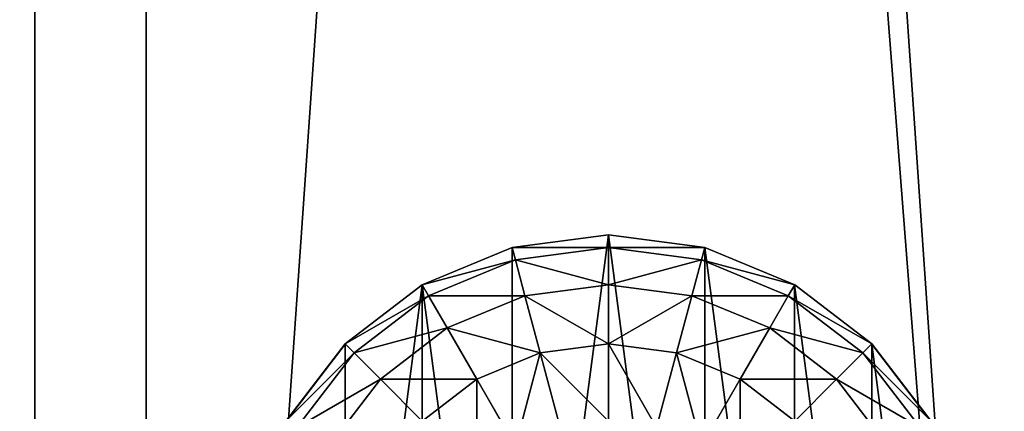
# Model space of a CAD drawing. Units: inches. Extents: x -328 to 462, y -232 to 568.
# Drawn here: x -168 to -163, y 248 to 251 of the extents above; entities that cross this region are included whole.
import ezdxf

# ---------------------------------------------------------------- set-up
doc = ezdxf.new("R2010")
doc.units = ezdxf.units.IN
doc.header["$MEASUREMENT"] = 0
doc.layers.get('0').update_dxf_attribs({"true_color": 0xffffff})

# ---------------------------------------------------------------- blocks, each defined once
blk = doc.blocks.new('Group_16')
at = {"color": 253, "true_color": 0xb5b5b5}
for p, q in [((0.7753, 0.7753, 1), (0.5, 1.134, 1)), ((1.5, 1.134, 0.2679), (1.2929, 0.7753, 0.5858)), ((2.5, 1.134, 0.2679), (2.7071, 0.7753, 0.5858)), ((3.5, 1.134, 1), (3.2247, 0.7753, 1)), ((0.634, 0.634, 1.4824), (0.327, 1.0341, 1.4824)), ((1.7412, 1.0341, 0.2679), (1.634, 0.634, 0.5858)), ((2.2588, 1.0341, 0.2679), (2.366, 0.634, 0.5858)), ((3.673, 1.0341, 1.4824), (3.366, 0.634, 1.4824)), ((0.5858, 0.5858, 2), (0.2679, 1, 2)), ((1, 1, 0.5858), (0.7753, 0.7753, 1)), ((1, 1, 0.5858), (1.2929, 0.7753, 0.5858)), ((2, 1, 0.2679), (2, 0.5858, 0.5858)), ((2.7071, 0.7753, 0.5858), (3, 1, 0.5858)), ((3, 1, 0.5858), (3.2247, 0.7753, 1)), ((3.7321, 1, 2), (3.4142, 0.5858, 2)), ((0.7753, 0.7753, 1), (0.634, 0.634, 1.4824)), ((1.134, 0.5, 1), (0.7753, 0.7753, 1)), ((1.2929, 0.7753, 0.5858), (1.134, 0.5, 1)), ((1.2929, 0.7753, 0.5858), (1.634, 0.634, 0.5858)), ((2.366, 0.634, 0.5858), (2.7071, 0.7753, 0.5858)), ((2.7071, 0.7753, 0.5858), (2.866, 0.5, 1)), ((3.2247, 0.7753, 1), (2.866, 0.5, 1)), ((3.2247, 0.7753, 1), (3.366, 0.634, 1.4824)), ((0.634, 0.634, 1.4824), (0.5858, 0.5858, 2)), ((1, 0.2679, 2), (0.5858, 0.5858, 2)), ((1.0341, 0.327, 1.4824), (0.634, 0.634, 1.4824)), ((1.634, 0.634, 0.5858), (1.5517, 0.327, 1)), ((1.634, 0.634, 0.5858), (2, 0.5858, 0.5858)), ((2, 0.5858, 0.5858), (2.366, 0.634, 0.5858)), ((2, 0.5858, 0.5858), (2, 0.2679, 1)), ((2.366, 0.634, 0.5858), (2.4483, 0.327, 1)), ((3.366, 0.634, 1.4824), (2.9659, 0.327, 1.4824)), ((3.4142, 0.5858, 2), (3, 0.2679, 2)), ((3.366, 0.634, 1.4824), (3.4142, 0.5858, 2)), ((1.134, 0.5, 1), (1.0341, 0.327, 1.4824)), ((1.5517, 0.327, 1), (1.134, 0.5, 1)), ((2.866, 0.5, 1), (2.4483, 0.327, 1)), ((2.866, 0.5, 1), (2.9659, 0.327, 1.4824)), ((1.0341, 0.327, 1.4824), (1, 0.2679, 2)), ((1.5, 0.134, 1.4824), (1.0341, 0.327, 1.4824)), ((1.5517, 0.327, 1), (1.5, 0.134, 1.4824)), ((2, 0.2679, 1), (1.5517, 0.327, 1)), ((2.4483, 0.327, 1), (2, 0.2679, 1)), ((2.4483, 0.327, 1), (2.5, 0.134, 1.4824)), ((2.9659, 0.327, 1.4824), (2.5, 0.134, 1.4824)), ((2.9659, 0.327, 1.4824), (3, 0.2679, 2)), ((1.4824, 0.0681, 2), (1, 0.2679, 2)), ((2, 0.2679, 1), (2, 0.0681, 1.4824)), ((3, 0.2679, 2), (2.5176, 0.0681, 2)), ((1.5, 0.134, 1.4824), (1.4824, 0.0681, 2)), ((2, 0.0681, 1.4824), (1.5, 0.134, 1.4824)), ((2.5, 0.134, 1.4824), (2, 0.0681, 1.4824)), ((2.5, 0.134, 1.4824), (2.5176, 0.0681, 2)), ((2, 0, 2), (1.4824, 0.0681, 2)), ((2, 0.0681, 1.4824), (2, 0, 2)), ((2.5176, 0.0681, 2), (2, 0, 2))]:
    blk.add_line(p, q, dxfattribs=at)
at = {"color": 7, "true_color": 0xffffff}
for p, q in [((0.2685, 1.0003, 2.0046), (0.5862, 0.5862, 2.0046)), ((3.4138, 0.5862, 2.0046), (3.7315, 1.0003, 2.0046)), ((0.5862, 0.5862, 2.0046), (1.0003, 0.2685, 2.0046)), ((2.9997, 0.2685, 2.0046), (3.4138, 0.5862, 2.0046)), ((1.0003, 0.2685, 2.0046), (1.4825, 0.0687, 2.0046)), ((2.5175, 0.0687, 2.0046), (2.9997, 0.2685, 2.0046)), ((1.4825, 0.0687, 2.0046), (2, 0.0006, 2.0046)), ((2, 0.0006, 2.0046), (2.5175, 0.0687, 2.0046))]:
    blk.add_line(p, q, dxfattribs=at)
at = {"color": 253, "true_color": 0xb5b5b5}
mesh = blk.add_polyface(dxfattribs=at)
corners = [(0.0687, 1.4825, 2.0046), (0.0687, 2.5175, 2.0046), (0.0006, 2, 2.0046), (0.2685, 2.9997, 2.0046), (0.2685, 1.0003, 2.0046), (0.5862, 0.5862, 2.0046), (0.5862, 3.4138, 2.0046), (1.0003, 0.2685, 2.0046), (1.0003, 3.7315, 2.0046), (1.4825, 0.0687, 2.0046), (1.4825, 3.9313, 2.0046), (2, 0.0006, 2.0046), (2, 3.9994, 2.0046), (2.5175, 3.9313, 2.0046), (2.5175, 0.0687, 2.0046), (2.9997, 0.2685, 2.0046), (2.9997, 3.7315, 2.0046), (3.4138, 3.4138, 2.0046), (3.4138, 0.5862, 2.0046), (3.7315, 1.0003, 2.0046), (3.7315, 2.9997, 2.0046), (3.9313, 1.4825, 2.0046), (3.9313, 2.5175, 2.0046), (3.9994, 2, 2.0046)]
mesh.append_faces([[corners[k] for k in face] for face in [(0, 1, 2), (22, 21, 23)]], dxfattribs={"vtx0": -1, "color": 253})
mesh.append_faces([[corners[k] for k in face] for face in [(1, 0, 3), (3, 5, 6), (6, 7, 8), (8, 9, 10), (10, 11, 12), (12, 11, 13), (13, 15, 16), (16, 15, 17), (17, 19, 20), (20, 21, 22)]], dxfattribs={"vtx0": -1, "vtx1": -1, "color": 253})
mesh.append_faces([[corners[k] for k in face] for face in [(3, 0, 4), (3, 4, 5), (6, 5, 7), (8, 7, 9), (10, 9, 11), (13, 11, 14), (13, 14, 15), (17, 15, 18), (17, 18, 19), (20, 19, 21)]], dxfattribs={"vtx0": -1, "vtx2": -1, "color": 253})
mesh = blk.add_polyface(dxfattribs=at)
corners = [(1, 1, 0.5858), (0.5, 1.134, 1), (0.7753, 0.7753, 1), (0.7753, 1.2929, 0.5858)]
mesh.append_faces([[corners[k] for k in face] for face in [(0, 1, 2), (1, 0, 3)]], dxfattribs={"vtx0": -1, "color": 253})
mesh = blk.add_polyface(dxfattribs=at)
corners = [(1.2929, 0.7753, 0.5858), (1.2929, 1.2929, 0.2679), (1, 1, 0.5858), (1.5, 1.134, 0.2679)]
mesh.append_faces([[corners[k] for k in face] for face in [(0, 1, 2), (1, 0, 3)]], dxfattribs={"vtx0": -1, "color": 253})
mesh = blk.add_polyface(dxfattribs=at)
corners = [(2.7071, 0.7753, 0.5858), (2.7071, 1.2929, 0.2679), (2.5, 1.134, 0.2679), (3, 1, 0.5858)]
mesh.append_faces([[corners[k] for k in face] for face in [(0, 1, 2), (1, 0, 3)]], dxfattribs={"vtx0": -1, "color": 253})
mesh = blk.add_polyface(dxfattribs=at)
corners = [(3.5, 1.134, 1), (3, 1, 0.5858), (3.2247, 0.7753, 1), (3.2247, 1.2929, 0.5858)]
mesh.append_faces([[corners[k] for k in face] for face in [(0, 1, 2), (1, 0, 3)]], dxfattribs={"vtx0": -1, "color": 253})
mesh = blk.add_polyface(dxfattribs=at)
corners = [(0.7753, 0.7753, 1), (0.327, 1.0341, 1.4824), (0.634, 0.634, 1.4824), (0.5, 1.134, 1)]
mesh.append_faces([[corners[k] for k in face] for face in [(0, 1, 2), (1, 0, 3)]], dxfattribs={"vtx0": -1, "color": 253})
mesh = blk.add_polyface(dxfattribs=at)
corners = [(1.634, 0.634, 0.5858), (1.5, 1.134, 0.2679), (1.2929, 0.7753, 0.5858), (1.7412, 1.0341, 0.2679)]
mesh.append_faces([[corners[k] for k in face] for face in [(0, 1, 2), (1, 0, 3)]], dxfattribs={"vtx0": -1, "color": 253})
mesh = blk.add_polyface(dxfattribs=at)
corners = [(2.366, 0.634, 0.5858), (2.5, 1.134, 0.2679), (2.2588, 1.0341, 0.2679), (2.7071, 0.7753, 0.5858)]
mesh.append_faces([[corners[k] for k in face] for face in [(0, 1, 2), (1, 0, 3)]], dxfattribs={"vtx0": -1, "color": 253})
mesh = blk.add_polyface(dxfattribs=at)
corners = [(3.673, 1.0341, 1.4824), (3.2247, 0.7753, 1), (3.366, 0.634, 1.4824), (3.5, 1.134, 1)]
mesh.append_faces([[corners[k] for k in face] for face in [(0, 1, 2), (1, 0, 3)]], dxfattribs={"vtx0": -1, "color": 253})
mesh = blk.add_polyface(dxfattribs=at)
corners = [(0.634, 0.634, 1.4824), (0.2679, 1, 2), (0.5858, 0.5858, 2), (0.327, 1.0341, 1.4824)]
mesh.append_faces([[corners[k] for k in face] for face in [(0, 1, 2), (1, 0, 3)]], dxfattribs={"vtx0": -1, "color": 253})
mesh = blk.add_polyface(dxfattribs=at)
corners = [(2, 0.5858, 0.5858), (1.7412, 1.0341, 0.2679), (1.634, 0.634, 0.5858), (2, 1, 0.2679)]
mesh.append_faces([[corners[k] for k in face] for face in [(0, 1, 2), (1, 0, 3)]], dxfattribs={"vtx0": -1, "color": 253})
mesh = blk.add_polyface(dxfattribs=at)
corners = [(2.366, 0.634, 0.5858), (2, 1, 0.2679), (2, 0.5858, 0.5858), (2.2588, 1.0341, 0.2679)]
mesh.append_faces([[corners[k] for k in face] for face in [(0, 1, 2), (1, 0, 3)]], dxfattribs={"vtx0": -1, "color": 253})
mesh = blk.add_polyface(dxfattribs=at)
corners = [(3.7321, 1, 2), (3.366, 0.634, 1.4824), (3.4142, 0.5858, 2), (3.673, 1.0341, 1.4824)]
mesh.append_faces([[corners[k] for k in face] for face in [(0, 1, 2), (1, 0, 3)]], dxfattribs={"vtx0": -1, "color": 253})
mesh = blk.add_polyface(dxfattribs=at)
corners = [(0.7753, 0.7753, 1), (1.2929, 0.7753, 0.5858), (1, 1, 0.5858), (1.134, 0.5, 1)]
mesh.append_faces([[corners[k] for k in face] for face in [(0, 1, 2), (1, 0, 3)]], dxfattribs={"vtx0": -1, "color": 253})
mesh = blk.add_polyface(dxfattribs=at)
corners = [(2.7071, 0.7753, 0.5858), (3.2247, 0.7753, 1), (3, 1, 0.5858), (2.866, 0.5, 1)]
mesh.append_faces([[corners[k] for k in face] for face in [(0, 1, 2), (1, 0, 3)]], dxfattribs={"vtx0": -1, "color": 253})
mesh = blk.add_polyface(dxfattribs=at)
corners = [(0.634, 0.634, 1.4824), (1.134, 0.5, 1), (0.7753, 0.7753, 1), (1.0341, 0.327, 1.4824)]
mesh.append_faces([[corners[k] for k in face] for face in [(0, 1, 2), (1, 0, 3)]], dxfattribs={"vtx0": -1, "color": 253})
mesh = blk.add_polyface(dxfattribs=at)
corners = [(1.134, 0.5, 1), (1.634, 0.634, 0.5858), (1.2929, 0.7753, 0.5858), (1.5517, 0.327, 1)]
mesh.append_faces([[corners[k] for k in face] for face in [(0, 1, 2), (1, 0, 3)]], dxfattribs={"vtx0": -1, "color": 253})
mesh = blk.add_polyface(dxfattribs=at)
corners = [(2.366, 0.634, 0.5858), (2.866, 0.5, 1), (2.7071, 0.7753, 0.5858), (2.4483, 0.327, 1)]
mesh.append_faces([[corners[k] for k in face] for face in [(0, 1, 2), (1, 0, 3)]], dxfattribs={"vtx0": -1, "color": 253})
mesh = blk.add_polyface(dxfattribs=at)
corners = [(2.866, 0.5, 1), (3.366, 0.634, 1.4824), (3.2247, 0.7753, 1), (2.9659, 0.327, 1.4824)]
mesh.append_faces([[corners[k] for k in face] for face in [(0, 1, 2), (1, 0, 3)]], dxfattribs={"vtx0": -1, "color": 253})
mesh = blk.add_polyface(dxfattribs=at)
corners = [(0.5858, 0.5858, 2), (1.0341, 0.327, 1.4824), (0.634, 0.634, 1.4824), (1, 0.2679, 2)]
mesh.append_faces([[corners[k] for k in face] for face in [(0, 1, 2), (1, 0, 3)]], dxfattribs={"vtx0": -1, "color": 253})
mesh = blk.add_polyface(dxfattribs=at)
corners = [(1.5517, 0.327, 1), (2, 0.5858, 0.5858), (1.634, 0.634, 0.5858), (2, 0.2679, 1)]
mesh.append_faces([[corners[k] for k in face] for face in [(0, 1, 2), (1, 0, 3)]], dxfattribs={"vtx0": -1, "color": 253})
mesh = blk.add_polyface(dxfattribs=at)
corners = [(2, 0.5858, 0.5858), (2.4483, 0.327, 1), (2.366, 0.634, 0.5858), (2, 0.2679, 1)]
mesh.append_faces([[corners[k] for k in face] for face in [(0, 1, 2), (1, 0, 3)]], dxfattribs={"vtx0": -1, "color": 253})
mesh = blk.add_polyface(dxfattribs=at)
corners = [(2.9659, 0.327, 1.4824), (3.4142, 0.5858, 2), (3.366, 0.634, 1.4824), (3, 0.2679, 2)]
mesh.append_faces([[corners[k] for k in face] for face in [(0, 1, 2), (1, 0, 3)]], dxfattribs={"vtx0": -1, "color": 253})
mesh = blk.add_polyface(dxfattribs=at)
corners = [(1.0341, 0.327, 1.4824), (1.5517, 0.327, 1), (1.134, 0.5, 1), (1.5, 0.134, 1.4824)]
mesh.append_faces([[corners[k] for k in face] for face in [(0, 1, 2), (1, 0, 3)]], dxfattribs={"vtx0": -1, "color": 253})
mesh = blk.add_polyface(dxfattribs=at)
corners = [(2.4483, 0.327, 1), (2.9659, 0.327, 1.4824), (2.866, 0.5, 1), (2.5, 0.134, 1.4824)]
mesh.append_faces([[corners[k] for k in face] for face in [(0, 1, 2), (1, 0, 3)]], dxfattribs={"vtx0": -1, "color": 253})
mesh = blk.add_polyface(dxfattribs=at)
corners = [(1, 0.2679, 2), (1.5, 0.134, 1.4824), (1.0341, 0.327, 1.4824), (1.4824, 0.0681, 2)]
mesh.append_faces([[corners[k] for k in face] for face in [(0, 1, 2), (1, 0, 3)]], dxfattribs={"vtx0": -1, "color": 253})
mesh = blk.add_polyface(dxfattribs=at)
corners = [(1.5, 0.134, 1.4824), (2, 0.2679, 1), (1.5517, 0.327, 1), (2, 0.0681, 1.4824)]
mesh.append_faces([[corners[k] for k in face] for face in [(0, 1, 2), (1, 0, 3)]], dxfattribs={"vtx0": -1, "color": 253})
mesh = blk.add_polyface(dxfattribs=at)
corners = [(2, 0.2679, 1), (2.5, 0.134, 1.4824), (2.4483, 0.327, 1), (2, 0.0681, 1.4824)]
mesh.append_faces([[corners[k] for k in face] for face in [(0, 1, 2), (1, 0, 3)]], dxfattribs={"vtx0": -1, "color": 253})
mesh = blk.add_polyface(dxfattribs=at)
corners = [(2.5, 0.134, 1.4824), (3, 0.2679, 2), (2.9659, 0.327, 1.4824), (2.5176, 0.0681, 2)]
mesh.append_faces([[corners[k] for k in face] for face in [(0, 1, 2), (1, 0, 3)]], dxfattribs={"vtx0": -1, "color": 253})
mesh = blk.add_polyface(dxfattribs=at)
corners = [(1.4824, 0.0681, 2), (2, 0.0681, 1.4824), (1.5, 0.134, 1.4824), (2, 0, 2)]
mesh.append_faces([[corners[k] for k in face] for face in [(0, 1, 2), (1, 0, 3)]], dxfattribs={"vtx0": -1, "color": 253})
mesh = blk.add_polyface(dxfattribs=at)
corners = [(2, 0.0681, 1.4824), (2.5176, 0.0681, 2), (2.5, 0.134, 1.4824), (2, 0, 2)]
mesh.append_faces([[corners[k] for k in face] for face in [(0, 1, 2), (1, 0, 3)]], dxfattribs={"vtx0": -1, "color": 253})
blk = doc.blocks.new('Grupa_1')
blk.add_blockref('Group_16', (0.0315, -0.1173, 6.717))
blk = doc.blocks.new('Group_27')
at = {"color": 254, "true_color": 0xe2e2e2}
for p, q in [((71.5076, 4, 2), (-0.504, 4, 2)), ((71.5076, 4), (-0.504, 4))]:
    blk.add_line(p, q, dxfattribs=at)
mesh = blk.add_polyface(dxfattribs=at)
corners = [(-0.504, 4, 2), (71.5076, 4), (-0.504, 4), (71.5076, 4, 2)]
mesh.append_faces([[corners[k] for k in face] for face in [(0, 1, 2), (1, 0, 3)]], dxfattribs={"vtx0": -1, "color": 254})
mesh = blk.add_polyface(dxfattribs=at)
corners = [(71.5076, 4), (-0.504, -1), (-0.504, 4), (71.5076, -1)]
mesh.append_faces([[corners[k] for k in face] for face in [(0, 1, 2), (1, 0, 3)]], dxfattribs={"vtx0": -1, "color": 254})
mesh = blk.add_polyface(dxfattribs=at)
corners = [(71.5076, -1, 2), (-0.504, 4, 2), (-0.504, -1, 2), (71.5076, 4, 2)]
mesh.append_faces([[corners[k] for k in face] for face in [(0, 1, 2), (1, 0, 3)]], dxfattribs={"vtx0": -1, "color": 254})
blk = doc.blocks.new('Group_31')
blk.add_blockref('Group_27', (6.4273, 79.298, 5))
blk = doc.blocks.new('Group_32')
at = {"color": 250, "true_color": 0x1c1c1c}
for p, q in [((6.6, 84, 7), (78.4, 84, 7)), ((6.6, 84, 8.5074), (78.4, 84, 8.5074))]:
    blk.add_line(p, q, dxfattribs=at)
at = {"color": 254, "true_color": 0xe2e2e2}
blk.add_blockref('Group_31', (0.5727, 0.1035), dxfattribs=at)
at = {"color": 250, "true_color": 0x1c1c1c}
mesh = blk.add_polyface(dxfattribs=at)
corners = [(84, 78.4, 7), (78.4, 6.6, 7), (78.4, 78.4, 7), (84, 6.6, 7), (78.4, 84, 7), (6.6, 78.4, 7), (6.6, 84, 7), (6.6, 6.6, 7), (6.6, 1, 7), (78.4, 1, 7), (1, 6.6, 7), (1, 78.4, 7)]
mesh.append_faces([[corners[k] for k in face] for face in [(1, 0, 3), (4, 5, 6), (5, 10, 11)]], dxfattribs={"vtx0": -1, "color": 250})
mesh.append_faces([[corners[k] for k in face] for face in [(0, 1, 2), (7, 4, 8), (8, 4, 9), (9, 2, 1), (10, 5, 7)]], dxfattribs={"vtx0": -1, "vtx1": -1, "color": 250})
mesh.append_faces([[corners[k] for k in face] for face in [(5, 4, 7)]], dxfattribs={"vtx0": -1, "vtx1": -1, "vtx2": -1, "color": 250})
mesh.append_faces([[corners[k] for k in face] for face in [(9, 4, 2)]], dxfattribs={"vtx0": -1, "vtx2": -1, "color": 250})
mesh = blk.add_polyface(dxfattribs=at)
corners = [(84, 6.6, 8.5074), (78.4, 78.4, 8.5074), (78.4, 6.6, 8.5074), (84, 78.4, 8.5074), (78.4, 1, 8.5074), (6.6, 6.6, 8.5074), (6.6, 1, 8.5074), (6.6, 78.4, 8.5074), (6.6, 84, 8.5074), (78.4, 84, 8.5074), (1, 78.4, 8.5074), (1, 6.6, 8.5074)]
mesh.append_faces([[corners[k] for k in face] for face in [(1, 0, 3), (4, 5, 6), (5, 10, 11)]], dxfattribs={"vtx0": -1, "color": 250})
mesh.append_faces([[corners[k] for k in face] for face in [(0, 1, 2), (7, 4, 8), (8, 4, 9), (9, 2, 1), (10, 5, 7)]], dxfattribs={"vtx0": -1, "vtx1": -1, "color": 250})
mesh.append_faces([[corners[k] for k in face] for face in [(5, 4, 7)]], dxfattribs={"vtx0": -1, "vtx1": -1, "vtx2": -1, "color": 250})
mesh.append_faces([[corners[k] for k in face] for face in [(9, 4, 2)]], dxfattribs={"vtx0": -1, "vtx2": -1, "color": 250})
mesh = blk.add_polyface(dxfattribs=at)
corners = [(6.6, 84, 8.5074), (78.4, 84, 7), (6.6, 84, 7), (78.4, 84, 8.5074)]
mesh.append_faces([[corners[k] for k in face] for face in [(0, 1, 2), (1, 0, 3)]], dxfattribs={"vtx0": -1, "color": 250})
blk = doc.blocks.new('podest_kwadrat')
blk.add_blockref('Group_32', (-1, -1, -0.0454))
at = {"rotation": 90.00000000000001}
blk.add_blockref('Grupa_1', (17.3746, 77.8877, -3.771), dxfattribs=at)
blk = doc.blocks.new('Group_1')
at = {"color": 251, "true_color": 0x565656}
mesh = blk.add_polyface(dxfattribs=at)
corners = [(40, 40), (0, 0), (0, 40), (40, 0)]
mesh.append_faces([[corners[k] for k in face] for face in [(0, 1, 2), (1, 0, 3)]], dxfattribs={"vtx0": -1, "color": 251})
mesh = blk.add_polyface(dxfattribs=at)
corners = [(40, 0, 23.6916), (28.3021, 28.3021, 35), (28.3021, 11.6979, 35), (40, 40, 23.6916)]
mesh.append_faces([[corners[k] for k in face] for face in [(0, 1, 2), (1, 0, 3)]], dxfattribs={"vtx0": -1, "color": 251})
blk = doc.blocks.new('Group_60')
at = {"color": 22, "true_color": 0xba1d1c}
mesh = blk.add_polyface(dxfattribs=at)
corners = [(32.393, 66.148), (8.052, 688.431), (0.025, 678.383), (446.599, 728.808), (42.916, 39.356), (68.768, 26.696), (140.191, 18.546), (211.766, 11.873), (283.465, 6.68), (355.255, 2.97), (427.106, 0.742), (498.988, 0), (487.904, 711.429), (499.427, 674.876), (934.062, 27.412), (989.542, 674.876), (955.061, 39.357), (965.584, 66.152), (998.026, 665.268), (990.739, 674.774), (991.91, 674.508), (993.033, 674.082), (994.087, 673.505), (995.051, 672.789), (995.906, 671.946), (996.637, 670.992), (997.229, 669.947), (997.671, 668.831), (997.954, 667.663), (998.073, 666.468)]
mesh.append_faces([[corners[k] for k in face] for face in [(0, 1, 2), (28, 18, 29)]], dxfattribs={"vtx0": -1, "color": 22})
mesh.append_faces([[corners[k] for k in face] for face in [(1, 0, 3), (3, 11, 12), (12, 11, 13), (13, 14, 15), (15, 18, 19), (19, 18, 20), (20, 18, 21), (21, 18, 22), (22, 18, 23), (23, 18, 24), (24, 18, 25), (25, 18, 26), (26, 18, 27), (27, 18, 28)]], dxfattribs={"vtx0": -1, "vtx1": -1, "color": 22})
mesh.append_faces([[corners[k] for k in face] for face in [(3, 0, 4), (3, 4, 5), (3, 5, 6), (3, 6, 7), (3, 7, 8), (3, 8, 9), (3, 9, 10), (3, 10, 11), (13, 11, 14), (15, 14, 16), (15, 16, 17), (15, 17, 18)]], dxfattribs={"vtx0": -1, "vtx2": -1, "color": 22})
mesh = blk.add_polyface(dxfattribs=at)
corners = [(8.052, 688.431, 1), (32.393, 66.148, 1), (0.025, 678.383, 1), (446.599, 728.808, 1), (42.916, 39.356, 1), (68.768, 26.696, 1), (140.191, 18.546, 1), (211.766, 11.873, 1), (283.465, 6.68, 1), (355.255, 2.97, 1), (427.106, 0.742, 1), (498.988, 0, 1), (487.904, 711.429, 1), (499.427, 674.876, 1), (934.062, 27.412, 1), (989.542, 674.876, 1), (955.061, 39.357, 1), (965.584, 66.152, 1), (998.026, 665.268, 1), (990.739, 674.774, 1), (991.91, 674.508, 1), (993.033, 674.082, 1), (994.087, 673.505, 1), (995.051, 672.789, 1), (995.906, 671.946, 1), (996.637, 670.992, 1), (997.229, 669.947, 1), (997.671, 668.831, 1), (997.954, 667.663, 1), (998.073, 666.468, 1)]
mesh.append_faces([[corners[k] for k in face] for face in [(0, 1, 2), (18, 28, 29)]], dxfattribs={"vtx0": -1, "color": 22})
mesh.append_faces([[corners[k] for k in face] for face in [(1, 3, 4), (4, 3, 5), (5, 3, 6), (6, 3, 7), (7, 3, 8), (8, 3, 9), (9, 3, 10), (10, 3, 11), (11, 13, 14), (14, 15, 16), (16, 15, 17), (17, 15, 18)]], dxfattribs={"vtx0": -1, "vtx1": -1, "color": 22})
mesh.append_faces([[corners[k] for k in face] for face in [(1, 0, 3), (11, 3, 12), (11, 12, 13), (14, 13, 15), (18, 15, 19), (18, 19, 20), (18, 20, 21), (18, 21, 22), (18, 22, 23), (18, 23, 24), (18, 24, 25), (18, 25, 26), (18, 26, 27), (18, 27, 28)]], dxfattribs={"vtx0": -1, "vtx2": -1, "color": 22})
blk = doc.blocks.new('Group_10')
at = {"color": 18, "true_color": 0x000000, "extrusion": (0.707107, 4.13831e-13, 0.707107), "xscale": 0.09999999999999999, "yscale": 0.09999999999999999}
blk.add_blockref('Group_60', (-0.0025, -67.9876, 67.9876), dxfattribs=at)
blk = doc.blocks.new('Grupa_68')
at = {"color": 253, "true_color": 0xb5b5b5, "rotation": 270}
blk.add_blockref('Group_10', (0, 96.8561), dxfattribs=at)

msp = doc.modelspace()

# ---------------------------------------------------------------- block references
at = {"rotation": 269.9999999999999}
msp.add_blockref('Grupa_68', (-175.2664, 323.8367, 239.307), dxfattribs=at)
at = {"color": 253, "true_color": 0xa7a7a7, "rotation": 90.00000000000006}
msp.add_blockref('podest_kwadrat', (-85.351, 231.8945, 81.538), dxfattribs=at)
at = {"color": 251, "true_color": 0x565656, "rotation": 90.00000000000006}
msp.add_blockref('Group_1', (-146.717, 213.5455, -64.841), dxfattribs=at)

doc.saveas('drawing.dxf')
